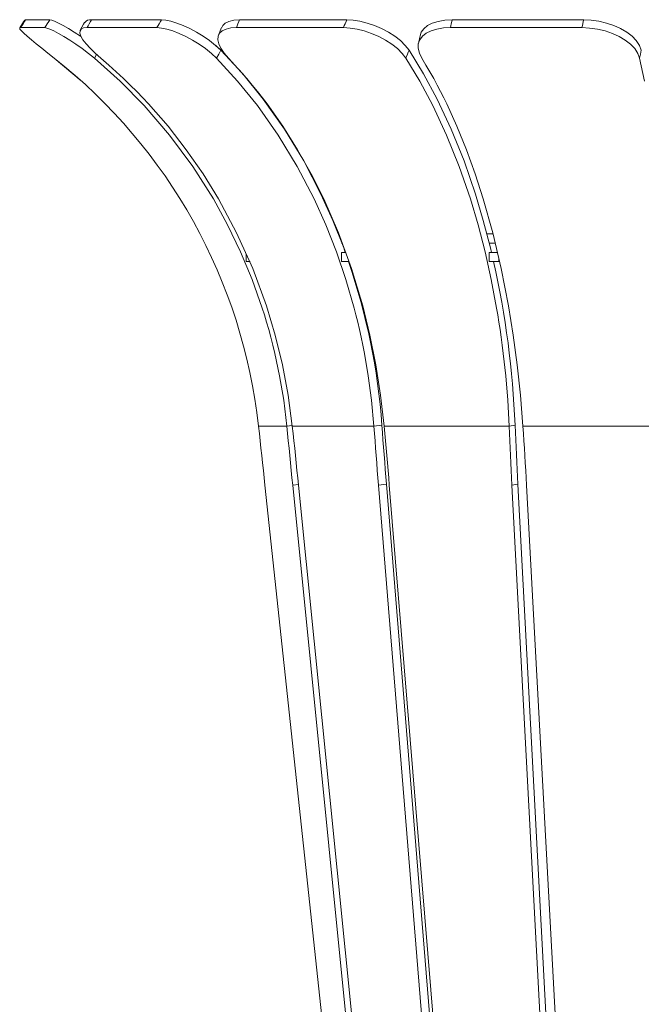
# Model space of a CAD drawing. Units: millimetres. Extents: x 53 to 9233, y 18649 to 27846.
# Drawn here: x 5241 to 5510, y 24316 to 24741 of the extents above; entities that cross this region are included whole.
import ezdxf

# ---------------------------------------------------------------- set-up
doc = ezdxf.new("R2010")
doc.units = ezdxf.units.MM

msp = doc.modelspace()

# ---------------------------------------------------------------- linework, layer by layer
at = {"lineweight": 5}
for p, q in [((5243.97, 24740.87), (5243.52, 24740.16)), ((5243.97, 24740.87), (5243.64, 24740.72)), ((5243.68, 24740.73), (5243.97, 24740.87)), ((5254.48, 24740.87), (5243.97, 24740.87)), ((5254.02, 24740.16), (5254.48, 24740.87)), ((5254.48, 24740.87), (5255.3, 24740.71)), ((5254.48, 24740.87), (5254.48, 24740.87)), ((5254.53, 24740.86), (5254.48, 24740.87)), ((5272.44, 24740.87), (5272.04, 24740.16)), ((5272.44, 24740.87), (5272.35, 24740.86)), ((5302.69, 24740.87), (5272.44, 24740.87)), ((5302.29, 24740.16), (5302.69, 24740.87)), ((5302.69, 24740.87), (5304.58, 24740.71)), ((5302.69, 24740.87), (5302.7, 24740.87)), ((5302.81, 24740.86), (5302.7, 24740.87)), ((5333.95, 24740.7), (5336.45, 24740.87)), ((5336.45, 24740.87), (5336.16, 24740.16)), ((5382.8, 24740.87), (5336.45, 24740.87)), ((5382.49, 24740.16), (5382.8, 24740.87)), ((5382.8, 24740.87), (5385.52, 24740.71)), ((5382.8, 24740.87), (5382.8, 24740.87)), ((5425.1, 24740.7), (5428.28, 24740.87)), ((5428.28, 24740.87), (5428.13, 24740.16)), ((5485.14, 24740.87), (5428.28, 24740.87)), ((5484.97, 24740.16), (5485.14, 24740.87)), ((5485.14, 24740.87), (5488.37, 24740.71)), ((5485.14, 24740.87), (5485.14, 24740.87)), ((5241.83, 24737.52), (5241.48, 24737.36)), ((5241.48, 24737.36), (5241.61, 24736.9)), ((5243.2, 24740.06), (5241.5, 24737.4)), ((5241.61, 24736.9), (5242.21, 24736.14)), ((5242.37, 24738.35), (5241.83, 24737.52)), ((5252.32, 24737.52), (5241.83, 24737.52)), ((5242.92, 24739.22), (5242.37, 24738.35)), ((5243.52, 24740.16), (5242.92, 24739.22)), ((5243.64, 24740.75), (5243.2, 24740.06)), ((5252.32, 24737.52), (5252.86, 24738.36)), ((5253.18, 24737.35), (5252.32, 24737.52)), ((5252.86, 24738.36), (5253.41, 24739.22)), ((5254.51, 24736.85), (5253.18, 24737.35)), ((5253.41, 24739.22), (5254.02, 24740.16)), ((5256.2, 24736.07), (5254.51, 24736.85)), ((5255.3, 24740.71), (5256.56, 24740.25)), ((5256.56, 24740.25), (5258.22, 24739.49)), ((5258.22, 24739.49), (5260.24, 24738.44)), ((5260.24, 24738.44), (5262.55, 24737.13)), ((5262.55, 24737.13), (5265.08, 24735.59)), ((5268.08, 24736.9), (5267.54, 24736.14)), ((5269.11, 24739.02), (5267.66, 24736.41)), ((5269.1, 24737.36), (5268.08, 24736.9)), ((5270.57, 24737.52), (5269.1, 24737.36)), ((5269.52, 24739.76), (5269.11, 24739.02)), ((5269.61, 24739.77), (5269.58, 24739.73)), ((5271.04, 24738.35), (5270.57, 24737.52)), ((5300.78, 24737.52), (5270.57, 24737.52)), ((5271.52, 24739.22), (5271.04, 24738.35)), ((5272.04, 24740.16), (5271.52, 24739.22)), ((5300.78, 24737.52), (5301.26, 24738.36)), ((5302.74, 24737.35), (5300.78, 24737.52)), ((5301.26, 24738.36), (5301.75, 24739.22)), ((5301.75, 24739.22), (5302.29, 24740.16)), ((5305.08, 24736.85), (5302.74, 24737.35)), ((5304.58, 24740.71), (5306.82, 24740.25)), ((5307.63, 24736.07), (5305.08, 24736.85)), ((5306.82, 24740.25), (5309.35, 24739.49)), ((5309.35, 24739.49), (5312.1, 24738.44)), ((5312.1, 24738.44), (5314.98, 24737.13)), ((5314.98, 24737.13), (5317.9, 24735.59)), ((5328.43, 24736.84), (5327.37, 24734.23)), ((5328.73, 24737.58), (5328.43, 24736.84)), ((5328.8, 24737.56), (5329.17, 24738.37)), ((5330.62, 24736.9), (5329, 24736.14)), ((5329.17, 24738.37), (5330.28, 24739.43)), ((5330.28, 24739.43), (5331.86, 24740.21)), ((5332.66, 24737.36), (5330.62, 24736.9)), ((5331.86, 24740.21), (5333.95, 24740.7)), ((5335.08, 24737.52), (5332.66, 24737.36)), ((5335.42, 24738.35), (5335.08, 24737.52)), ((5381.36, 24737.52), (5335.08, 24737.52)), ((5335.78, 24739.22), (5335.42, 24738.35)), ((5336.16, 24740.16), (5335.78, 24739.22)), ((5381.36, 24737.52), (5381.72, 24738.36)), ((5384.19, 24737.35), (5381.36, 24737.52)), ((5381.72, 24738.36), (5382.09, 24739.22)), ((5382.09, 24739.22), (5382.49, 24740.16)), ((5387.26, 24736.85), (5384.19, 24737.35)), ((5385.52, 24740.71), (5388.48, 24740.25)), ((5390.36, 24736.07), (5387.26, 24736.85)), ((5388.48, 24740.25), (5391.57, 24739.49)), ((5391.57, 24739.49), (5394.72, 24738.44)), ((5394.72, 24738.44), (5397.82, 24737.13)), ((5397.82, 24737.13), (5400.78, 24735.59)), ((5414.95, 24735.49), (5416.06, 24737.04)), ((5416.06, 24737.04), (5417.67, 24738.37)), ((5417.67, 24738.37), (5419.73, 24739.43)), ((5421.68, 24736.9), (5419.19, 24736.14)), ((5419.73, 24739.43), (5422.2, 24740.21)), ((5424.51, 24737.36), (5421.68, 24736.9)), ((5422.2, 24740.21), (5425.1, 24740.7)), ((5427.58, 24737.52), (5424.51, 24737.36)), ((5427.75, 24738.35), (5427.58, 24737.52)), ((5484.35, 24737.52), (5427.58, 24737.52)), ((5427.93, 24739.22), (5427.75, 24738.35)), ((5428.13, 24740.16), (5427.93, 24739.22)), ((5484.35, 24737.52), (5484.54, 24738.36)), ((5487.7, 24737.35), (5484.35, 24737.52)), ((5484.54, 24738.36), (5484.75, 24739.22)), ((5484.75, 24739.22), (5484.97, 24740.16)), ((5491.14, 24736.85), (5487.7, 24737.35)), ((5488.37, 24740.71), (5491.68, 24740.25)), ((5494.4, 24736.07), (5491.14, 24736.85)), ((5491.68, 24740.25), (5494.96, 24739.49)), ((5494.96, 24739.49), (5498.13, 24738.44)), ((5498.13, 24738.44), (5501.07, 24737.13)), ((5501.07, 24737.13), (5503.73, 24735.59)), ((5242.21, 24736.14), (5243.25, 24735.09)), ((5243.25, 24735.09), (5244.72, 24733.78)), ((5244.72, 24733.78), (5246.54, 24732.23)), ((5258.23, 24735.01), (5256.2, 24736.07)), ((5260.55, 24733.68), (5258.23, 24735.01)), ((5263.08, 24732.13), (5260.55, 24733.68)), ((5265.08, 24735.59), (5267.73, 24733.84)), ((5267.54, 24736.14), (5267.49, 24735.09)), ((5267.49, 24735.09), (5267.92, 24733.78)), ((5267.73, 24733.84), (5267.99, 24733.66)), ((5267.92, 24733.78), (5268.82, 24732.23)), ((5310.38, 24735.01), (5307.63, 24736.07)), ((5313.26, 24733.68), (5310.38, 24735.01)), ((5316.17, 24732.13), (5313.26, 24733.68)), ((5317.9, 24735.59), (5320.77, 24733.84)), ((5320.77, 24733.84), (5323.51, 24731.94)), ((5327.22, 24733.78), (5327.09, 24732.23)), ((5327.86, 24735.09), (5327.22, 24733.78)), ((5329, 24736.14), (5327.86, 24735.09)), ((5393.49, 24735.01), (5390.36, 24736.07)), ((5396.58, 24733.68), (5393.49, 24735.01)), ((5399.52, 24732.13), (5396.58, 24733.68)), ((5400.78, 24735.59), (5403.52, 24733.84)), ((5403.52, 24733.84), (5405.95, 24731.94)), ((5414.3, 24733.39), (5413.72, 24730.62)), ((5414.42, 24733.97), (5414.3, 24733.39)), ((5415.45, 24733.78), (5414.3, 24732.23)), ((5414.45, 24733.97), (5414.95, 24735.49)), ((5417.09, 24735.09), (5415.45, 24733.78)), ((5419.19, 24736.14), (5417.09, 24735.09)), ((5497.55, 24735.01), (5494.4, 24736.07)), ((5500.47, 24733.68), (5497.55, 24735.01)), ((5503.09, 24732.13), (5500.47, 24733.68)), ((5503.73, 24735.59), (5506, 24733.84)), ((5506, 24733.84), (5507.83, 24731.94)), ((5246.54, 24732.23), (5248.66, 24730.48)), ((5248.66, 24730.48), (5251.02, 24728.58)), ((5251.02, 24728.58), (5253.66, 24726.48)), ((5265.75, 24730.36), (5263.08, 24732.13)), ((5268.48, 24728.44), (5265.75, 24730.36)), ((5271.17, 24726.41), (5268.48, 24728.44)), ((5268.82, 24732.23), (5270.16, 24730.48)), ((5270.16, 24730.48), (5271.88, 24728.58)), ((5271.88, 24728.58), (5274.04, 24726.48)), ((5319.04, 24730.36), (5316.17, 24732.13)), ((5321.77, 24728.44), (5319.04, 24730.36)), ((5324.29, 24726.41), (5321.77, 24728.44)), ((5323.51, 24731.94), (5326.11, 24729.86)), ((5326.11, 24729.86), (5328.41, 24727.72)), ((5326.2, 24729.78), (5326.13, 24729.84)), ((5328.43, 24727.71), (5326.2, 24729.78)), ((5327.09, 24732.23), (5327.47, 24730.48)), ((5327.47, 24730.48), (5328.35, 24728.58)), ((5328.35, 24728.58), (5329.77, 24726.48)), ((5402.25, 24730.36), (5399.52, 24732.13)), ((5404.66, 24728.44), (5402.25, 24730.36)), ((5406.7, 24726.41), (5404.66, 24728.44)), ((5405.95, 24731.94), (5408.07, 24729.86)), ((5408.07, 24729.86), (5409.72, 24727.72)), ((5413.69, 24730.48), (5413.62, 24728.58)), ((5413.62, 24728.58), (5414.13, 24726.48)), ((5414.3, 24732.23), (5413.69, 24730.48)), ((5505.34, 24730.36), (5503.09, 24732.13)), ((5507.15, 24728.44), (5505.34, 24730.36)), ((5508.45, 24726.41), (5507.15, 24728.44)), ((5507.83, 24731.94), (5509.2, 24729.86)), ((5509.2, 24729.86), (5510.02, 24727.72)), ((5253.66, 24726.48), (5256.39, 24724.32)), ((5267.98, 24714.56), (5256.37, 24724.33)), ((5273.75, 24724.33), (5271.17, 24726.41)), ((5274.72, 24725.87), (5273.75, 24724.33)), ((5284.86, 24714.43), (5273.75, 24724.33)), ((5274.04, 24726.48), (5276.49, 24724.32)), ((5276.49, 24724.32), (5279.93, 24721.36)), ((5326.51, 24724.33), (5324.29, 24726.41)), ((5327.46, 24726.03), (5326.51, 24724.33)), ((5335.63, 24714.43), (5326.51, 24724.33)), ((5327.93, 24726.87), (5327.46, 24726.03)), ((5328.41, 24727.72), (5327.93, 24726.87)), ((5337.84, 24717.53), (5328.41, 24727.72)), ((5329.77, 24726.48), (5331.64, 24724.32)), ((5331.64, 24724.32), (5334.43, 24721.36)), ((5408.29, 24724.33), (5406.7, 24726.41)), ((5409, 24726.03), (5408.29, 24724.33)), ((5414.32, 24714.43), (5408.29, 24724.33)), ((5409.36, 24726.87), (5409, 24726.03)), ((5409.72, 24727.72), (5409.36, 24726.87)), ((5415.97, 24717.53), (5409.72, 24727.72)), ((5414.13, 24726.48), (5415.2, 24724.32)), ((5415.2, 24724.32), (5417, 24721.36)), ((5509.23, 24724.33), (5508.45, 24726.41)), ((5509.62, 24726.03), (5509.23, 24724.33)), ((5511.44, 24714.43), (5509.23, 24724.33)), ((5509.82, 24726.87), (5509.62, 24726.03)), ((5510.02, 24727.72), (5509.82, 24726.87)), ((5279.93, 24721.36), (5283.2, 24718.44)), ((5334.43, 24721.36), (5337.08, 24718.44)), ((5417, 24721.36), (5418.71, 24718.44)), ((5283.2, 24718.44), (5286.3, 24715.56)), ((5286.3, 24715.56), (5289.24, 24712.72)), ((5337.08, 24718.44), (5339.6, 24715.56)), ((5346.64, 24706.68), (5337.84, 24717.53)), ((5339.6, 24715.56), (5341.98, 24712.72)), ((5421.8, 24706.68), (5415.97, 24717.53)), ((5418.71, 24718.44), (5420.33, 24715.56)), ((5420.33, 24715.56), (5421.87, 24712.72)), ((5295.24, 24703.9), (5284.86, 24714.43)), ((5289.24, 24712.72), (5292.02, 24709.95)), ((5344.15, 24703.9), (5335.63, 24714.43)), ((5341.98, 24712.72), (5344.23, 24709.95)), ((5419.95, 24703.9), (5414.32, 24714.43)), ((5421.87, 24712.72), (5423.32, 24709.95)), ((5292.02, 24709.95), (5294.64, 24707.24)), ((5294.64, 24707.24), (5297.11, 24704.6)), ((5344.23, 24709.95), (5346.35, 24707.24)), ((5346.35, 24707.24), (5348.35, 24704.6)), ((5423.32, 24709.95), (5424.69, 24707.24)), ((5424.69, 24707.24), (5425.98, 24704.6)), ((5306.25, 24691.07), (5295.24, 24703.9)), ((5297.11, 24704.6), (5305.56, 24694.9)), ((5353.19, 24691.07), (5344.15, 24703.9)), ((5355.85, 24693.63), (5346.64, 24706.68)), ((5348.35, 24704.6), (5355.18, 24694.9)), ((5425.93, 24691.07), (5419.95, 24703.9)), ((5427.91, 24693.63), (5421.8, 24706.68)), ((5425.98, 24704.6), (5430.37, 24694.9)), ((5305.56, 24694.9), (5313.41, 24684.8)), ((5355.18, 24694.9), (5361.54, 24684.8)), ((5430.37, 24694.9), (5434.46, 24684.8)), ((5316.23, 24677.59), (5306.25, 24691.07)), ((5361.38, 24677.59), (5353.19, 24691.07)), ((5364.19, 24679.92), (5355.85, 24693.63)), ((5431.34, 24677.59), (5425.93, 24691.07)), ((5433.43, 24679.92), (5427.91, 24693.63)), ((5313.41, 24684.8), (5320.68, 24674.34)), ((5361.54, 24684.8), (5367.42, 24674.34)), ((5434.46, 24684.8), (5438.24, 24674.34)), ((5325.14, 24663.56), (5316.23, 24677.59)), ((5368.69, 24663.56), (5361.38, 24677.59)), ((5371.64, 24665.65), (5364.19, 24679.92)), ((5436.17, 24663.56), (5431.34, 24677.59)), ((5438.36, 24665.65), (5433.43, 24679.92)), ((5320.68, 24674.34), (5327.33, 24663.55)), ((5367.42, 24674.34), (5372.81, 24663.55)), ((5438.24, 24674.34), (5441.72, 24663.55)), ((5376.79, 24654.26), (5371.64, 24665.65)), ((5441.77, 24654.26), (5438.36, 24665.65)), ((5331.31, 24652.36), (5325.14, 24663.56)), ((5327.33, 24663.55), (5335.19, 24648.87)), ((5373.75, 24652.36), (5368.69, 24663.56)), ((5372.81, 24663.55), (5379.18, 24648.87)), ((5439.51, 24652.36), (5436.17, 24663.56)), ((5441.72, 24663.55), (5445.83, 24648.87)), ((5336.91, 24640.74), (5331.31, 24652.36)), ((5378.33, 24640.74), (5373.75, 24652.36)), ((5381.47, 24642.44), (5376.79, 24654.26)), ((5442.52, 24640.74), (5439.51, 24652.36)), ((5444.85, 24642.44), (5441.77, 24654.26)), ((5335.19, 24648.87), (5342.13, 24633.43)), ((5379.02, 24648.45), (5379.27, 24648.45)), ((5379.18, 24648.87), (5384.81, 24633.43)), ((5443.23, 24648.45), (5445.92, 24648.45)), ((5445.83, 24648.87), (5449.48, 24633.43)), ((5380.69, 24644.45), (5380.57, 24644.45)), ((5446.8, 24644.45), (5444.24, 24644.45)), ((5341.91, 24628.74), (5336.91, 24640.74)), ((5339.34, 24639.63), (5339.34, 24636.45)), ((5382.42, 24628.74), (5378.33, 24640.74)), ((5380.53, 24640.45), (5382.14, 24640.45)), ((5380.53, 24640.45), (5380.53, 24636.45)), ((5382.15, 24640.45), (5381.47, 24642.44)), ((5445.2, 24628.74), (5442.52, 24640.74)), ((5444.23, 24640.45), (5447.82, 24640.45)), ((5444.23, 24640.45), (5444.23, 24636.45)), ((5445.3, 24640.45), (5444.85, 24642.44)), ((5339.34, 24636.45), (5341.03, 24636.45)), ((5380.53, 24636.45), (5383.71, 24636.45)), ((5444.23, 24636.45), (5448.51, 24636.45)), ((5448.51, 24637.54), (5448.51, 24636.45)), ((5448.51, 24636.45), (5448.77, 24636.45)), ((5342.13, 24633.43), (5348.07, 24617.29)), ((5384.81, 24633.43), (5389.65, 24617.29)), ((5449.48, 24633.43), (5452.64, 24617.29)), ((5346.29, 24616.38), (5341.91, 24628.74)), ((5385.99, 24616.38), (5382.42, 24628.74)), ((5447.53, 24616.38), (5445.2, 24628.74)), ((5347.23, 24613.41), (5346.29, 24616.38)), ((5348.17, 24610.32), (5347.23, 24613.41)), ((5348.07, 24617.29), (5351.84, 24604.76)), ((5386.75, 24613.41), (5385.99, 24616.38)), ((5387.51, 24610.32), (5386.75, 24613.41)), ((5389.65, 24617.29), (5392.73, 24604.76)), ((5448.02, 24613.41), (5447.53, 24616.38)), ((5448.51, 24610.32), (5448.02, 24613.41)), ((5452.64, 24617.29), (5454.66, 24604.76)), ((5349.09, 24607.11), (5348.17, 24610.32)), ((5388.26, 24607.11), (5387.51, 24610.32)), ((5449, 24607.11), (5448.51, 24610.32)), ((5350, 24603.78), (5349.09, 24607.11)), ((5351.84, 24604.76), (5354.97, 24591.91)), ((5389, 24603.78), (5388.26, 24607.11)), ((5392.73, 24604.76), (5395.32, 24591.91)), ((5449.48, 24603.78), (5449, 24607.11)), ((5454.66, 24604.76), (5456.39, 24591.91)), ((5350.89, 24600.33), (5350, 24603.78)), ((5389.72, 24600.33), (5389, 24603.78)), ((5449.94, 24600.33), (5449.48, 24603.78)), ((5351.75, 24596.75), (5350.89, 24600.33)), ((5353.79, 24587.1), (5351.75, 24596.75)), ((5390.41, 24596.75), (5389.72, 24600.33)), ((5392.06, 24587.1), (5390.41, 24596.75)), ((5450.39, 24596.75), (5449.94, 24600.33)), ((5451.44, 24587.1), (5450.39, 24596.75)), ((5354.97, 24591.91), (5357.46, 24578.78)), ((5395.32, 24591.91), (5397.39, 24578.78)), ((5456.39, 24591.91), (5457.79, 24578.78)), ((5355.54, 24576.65), (5353.79, 24587.1)), ((5393.45, 24576.65), (5392.06, 24587.1)), ((5452.29, 24576.65), (5451.44, 24587.1)), ((5356.9, 24565.4), (5355.54, 24576.65)), ((5357.46, 24578.78), (5359.26, 24565.4)), ((5394.49, 24565.4), (5393.45, 24576.65)), ((5397.39, 24578.78), (5398.93, 24565.4)), ((5452.9, 24565.4), (5452.29, 24576.65)), ((5457.79, 24578.78), (5458.88, 24565.4)), ((5344.67, 24565.4), (5345.02, 24562.22)), ((5356.9, 24565.4), (5344.67, 24565.4)), ((5345.02, 24562.22), (5345.36, 24559.04)), ((5359.23, 24565.65), (5356.9, 24565.4)), ((5357.22, 24562.22), (5356.9, 24565.4)), ((5357.53, 24559.04), (5357.22, 24562.22)), ((5394.49, 24565.4), (5359.26, 24565.4)), ((5359.26, 24565.4), (5359.6, 24562.22)), ((5359.6, 24562.22), (5359.94, 24559.04)), ((5397.94, 24565.82), (5394.49, 24565.4)), ((5394.73, 24562.22), (5394.49, 24565.4)), ((5394.98, 24559.04), (5394.73, 24562.22)), ((5398.18, 24562.64), (5397.94, 24565.82)), ((5398.42, 24559.45), (5398.18, 24562.64)), ((5398.93, 24565.4), (5399.22, 24562.22)), ((5452.9, 24565.4), (5398.93, 24565.4)), ((5399.22, 24562.22), (5399.51, 24559.04)), ((5455.46, 24565.82), (5452.9, 24565.4)), ((5453.04, 24562.22), (5452.9, 24565.4)), ((5453.18, 24559.04), (5453.04, 24562.22)), ((5455.6, 24562.64), (5455.46, 24565.82)), ((5455.74, 24559.45), (5455.6, 24562.64)), ((5525.09, 24565.4), (5458.88, 24565.4)), ((5458.88, 24565.4), (5459.09, 24562.22)), ((5459.09, 24562.22), (5459.29, 24559.04)), ((5345.36, 24559.04), (5345.71, 24555.85)), ((5357.84, 24555.85), (5357.53, 24559.04)), ((5359.94, 24559.04), (5360.28, 24555.85)), ((5395.22, 24555.85), (5394.98, 24559.04)), ((5398.67, 24556.27), (5398.42, 24559.45)), ((5399.51, 24559.04), (5399.79, 24555.85)), ((5453.33, 24555.85), (5453.18, 24559.04)), ((5455.89, 24556.27), (5455.74, 24559.45)), ((5459.29, 24559.04), (5459.49, 24555.85)), ((5345.71, 24555.85), (5346.05, 24552.67)), ((5358.16, 24552.67), (5357.84, 24555.85)), ((5360.28, 24555.85), (5360.61, 24552.67)), ((5395.47, 24552.67), (5395.22, 24555.85)), ((5398.91, 24553.09), (5398.67, 24556.27)), ((5399.79, 24555.85), (5400.07, 24552.67)), ((5453.48, 24552.67), (5453.33, 24555.85)), ((5456.04, 24553.09), (5455.89, 24556.27)), ((5459.49, 24555.85), (5459.68, 24552.67)), ((5346.05, 24552.67), (5346.39, 24549.49)), ((5346.39, 24549.49), (5346.74, 24546.31)), ((5358.47, 24549.49), (5358.16, 24552.67)), ((5358.79, 24546.31), (5358.47, 24549.49)), ((5360.61, 24552.67), (5360.94, 24549.49)), ((5360.94, 24549.49), (5361.26, 24546.31)), ((5395.72, 24549.49), (5395.47, 24552.67)), ((5395.97, 24546.31), (5395.72, 24549.49)), ((5399.16, 24549.91), (5398.91, 24553.09)), ((5399.42, 24546.72), (5399.16, 24549.91)), ((5400.07, 24552.67), (5400.35, 24549.49)), ((5400.35, 24549.49), (5400.62, 24546.31)), ((5453.64, 24549.49), (5453.48, 24552.67)), ((5453.79, 24546.31), (5453.64, 24549.49)), ((5456.19, 24549.91), (5456.04, 24553.09)), ((5456.35, 24546.72), (5456.19, 24549.91)), ((5459.68, 24552.67), (5459.87, 24549.49)), ((5459.87, 24549.49), (5460.06, 24546.31)), ((5346.74, 24546.31), (5347.08, 24543.12)), ((5359.11, 24543.12), (5358.79, 24546.31)), ((5361.26, 24546.31), (5361.59, 24543.12)), ((5396.23, 24543.12), (5395.97, 24546.31)), ((5399.67, 24543.54), (5399.42, 24546.72)), ((5400.62, 24546.31), (5400.89, 24543.12)), ((5453.96, 24543.12), (5453.79, 24546.31)), ((5456.51, 24543.54), (5456.35, 24546.72)), ((5460.06, 24546.31), (5460.24, 24543.12)), ((5347.08, 24543.12), (5347.42, 24539.94)), ((5359.43, 24539.94), (5359.11, 24543.12)), ((5361.59, 24543.12), (5361.91, 24539.94)), ((5396.48, 24539.94), (5396.23, 24543.12)), ((5399.93, 24540.36), (5399.67, 24543.54)), ((5400.89, 24543.12), (5401.15, 24539.94)), ((5454.12, 24539.94), (5453.96, 24543.12)), ((5456.68, 24540.36), (5456.51, 24543.54)), ((5460.24, 24543.12), (5460.41, 24539.94)), ((5347.42, 24539.94), (5411.48, 23940.45)), ((5361.88, 24540.2), (5359.43, 24539.94)), ((5419.07, 23944.45), (5359.43, 24539.94)), ((5361.91, 24539.94), (5422.26, 23940.45)), ((5399.93, 24540.36), (5396.48, 24539.94)), ((5444.94, 23944.45), (5396.48, 24539.94)), ((5448.42, 23944.45), (5399.93, 24540.36)), ((5401.15, 24539.94), (5450.52, 23940.45)), ((5456.68, 24540.36), (5454.12, 24539.94)), ((5485.66, 23942.3), (5454.12, 24539.94)), ((5488.12, 23944.45), (5456.68, 24540.36)), ((5460.41, 24539.94), (5492.84, 23940.45))]:
    msp.add_line(p, q, dxfattribs=at)
for centre, radius, start, end in [((5271.82, 24738.26), 2.68, 76.6696, 146.8073), ((5111.23, 24539.7), 234.85, 6.2827, 51.8225), ((5121.1, 24546.06), 277.55, 4.0825, 19.0069), ((5064.75, 24550.48), 391.01, 2.2478, 12.7009)]:
    msp.add_arc(centre, radius, start, end, dxfattribs=at)

doc.saveas('drawing.dxf')
